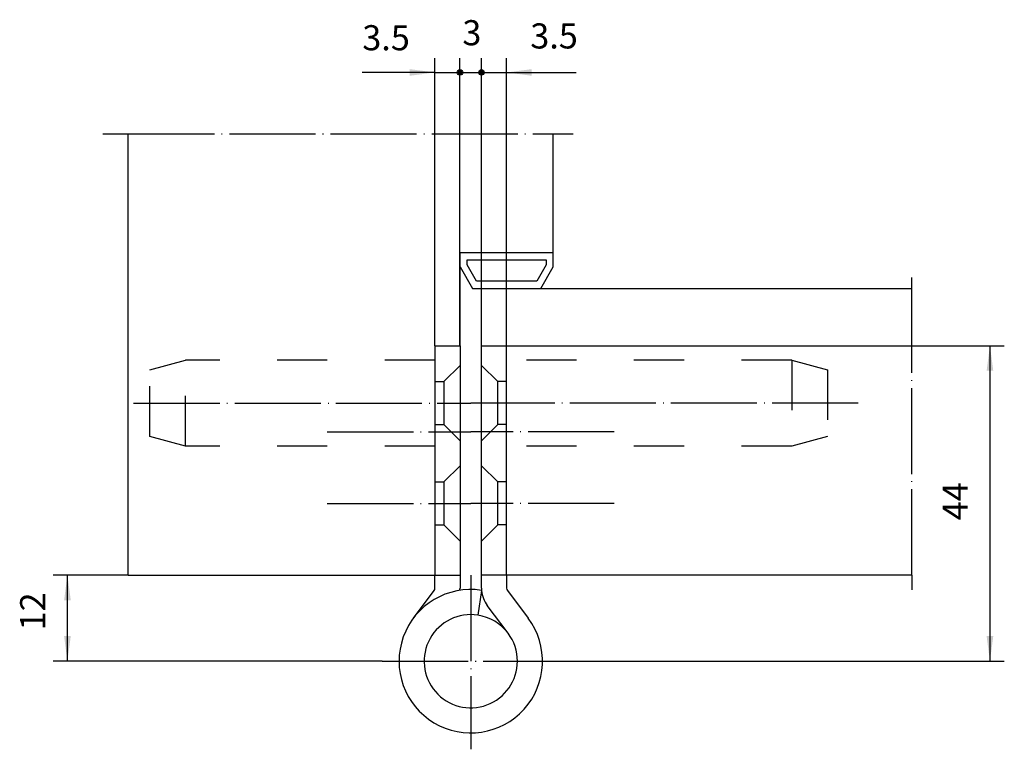
# Model space of a CAD drawing. Units: inches. Extents: x -63 to 74, y -26 to 75.
import ezdxf

# ---------------------------------------------------------------- set-up
doc = ezdxf.new("R2010")
doc.units = ezdxf.units.IN
doc.linetypes.add('DASHED', pattern=[15, 7, -8])
doc.linetypes.add('DOT_CENTER', pattern=[14, 12, -1, 0, -1])
doc.layers.add('1', color=7, linetype='Continuous')
doc.layers.add('2', color=7, linetype='Continuous')
doc.styles.add('CONVERTER_11', font='txt.shx', dxfattribs={"width": 0.9})
doc.dimstyles.new('ME10_DIM_10', dxfattribs={"dimtxt": 3.5, "dimasz": 3.5, "dimexe": 2, "dimexo": 0, "dimgap": 2, "dimtad": 1, "dimdsep": 46, "dimtxsty": 'CONVERTER_11', "dimsah": 1, "dimcen": 0.09, "dimclrd": 2, "dimclre": 2, "dimclrt": 2, "dimadec": 0, "dimazin": 0, "dimtfac": 1, "dimtdec": 4, "dimtmove": 0, "dimatfit": 3, "dimfxl": 1, "dimtolj": 1, "dimtzin": 0, "dimarcsym": 0})
doc.dimstyles.new('ME10_DIM_11', dxfattribs={"dimtxt": 3.5, "dimasz": 3.5, "dimexe": 2, "dimexo": 0, "dimgap": 2, "dimtad": 1, "dimdsep": 46, "dimtxsty": 'CONVERTER_11', "dimsah": 1, "dimcen": 0.09, "dimclrd": 2, "dimclre": 2, "dimclrt": 2, "dimadec": 0, "dimazin": 0, "dimtfac": 1, "dimtdec": 4, "dimtmove": 0, "dimatfit": 3, "dimfxl": 1, "dimtolj": 1, "dimtzin": 0, "dimarcsym": 0})
doc.dimstyles.new('ME10_DIM_12', dxfattribs={"dimtxt": 3.5, "dimasz": 3.5, "dimexe": 2, "dimexo": 0, "dimgap": 2, "dimtad": 1, "dimdsep": 46, "dimtxsty": 'CONVERTER_11', "dimblk1": 'DOT', "dimsah": 1, "dimcen": 0.09, "dimclrd": 2, "dimclre": 2, "dimclrt": 2, "dimadec": 0, "dimazin": 0, "dimtfac": 1, "dimtdec": 4, "dimtmove": 0, "dimatfit": 3, "dimfxl": 1, "dimtolj": 1, "dimtzin": 0, "dimarcsym": 0})
doc.dimstyles.new('ME10_DIM_13', dxfattribs={"dimtxt": 3.5, "dimasz": 0.75, "dimexe": 2, "dimexo": 0, "dimgap": 2, "dimtad": 1, "dimdsep": 46, "dimtxsty": 'CONVERTER_11', "dimblk2": 'DOT', "dimsah": 1, "dimcen": 0.09, "dimclrd": 2, "dimclre": 2, "dimclrt": 2, "dimadec": 0, "dimazin": 0, "dimtfac": 1, "dimtdec": 4, "dimtmove": 0, "dimatfit": 3, "dimfxl": 1, "dimtolj": 1, "dimtzin": 0, "dimarcsym": 0})
doc.dimstyles.new('ME10_DIM_14', dxfattribs={"dimtxt": 3.5, "dimasz": 0.75, "dimexe": 2, "dimexo": 0, "dimgap": 2, "dimtad": 1, "dimdsep": 46, "dimtxsty": 'CONVERTER_11', "dimblk1": 'DOT', "dimblk2": 'DOT', "dimsah": 1, "dimcen": 0.09, "dimclrd": 2, "dimclre": 2, "dimclrt": 2, "dimadec": 0, "dimazin": 0, "dimtfac": 1, "dimtdec": 4, "dimtmove": 0, "dimatfit": 3, "dimfxl": 1, "dimtolj": 1, "dimtzin": 0, "dimarcsym": 0})

# ---------------------------------------------------------------- blocks, each defined once
blk = doc.blocks.new('*D1')
at = {"layer": '1', "color": 2, "linetype": 'Continuous'}
for p, q in [((-47.76, -2.21), (-58.24, -2.21)), ((-56.24, -14.21), (-56.24, -2.21)), ((-12.38, -14.21), (-58.24, -14.21))]:
    blk.add_line(p, q, dxfattribs=at)
at = {"layer": '1', "color": 2}
for points in [[(-55.77, -5.71), (-56.7, -5.71), (-56.24, -2.21)], [(-56.7, -10.71), (-55.77, -10.71), (-56.24, -14.21)]]:
    blk.add_solid(points, dxfattribs=at)
at = {"layer": '1', "color": 2, "insert": (-58.24, -9.91), "char_height": 3.5, "attachment_point": 7, "rotation": 90, "line_spacing_factor": 0.60024, "style": 'CONVERTER_11'}
blk.add_mtext('12', dxfattribs=at)
blk = doc.blocks.new('*D2')
at = {"layer": '1', "color": 2, "linetype": 'Continuous'}
for p, q in [((4.99, 29.79), (74.37, 29.79)), ((72.37, 29.79), (72.37, -14.21)), ((12.28, -14.21), (74.37, -14.21))]:
    blk.add_line(p, q, dxfattribs=at)
at = {"layer": '1', "color": 2}
for points in [[(72.84, 26.29), (71.91, 26.29), (72.37, 29.79)], [(71.91, -10.71), (72.84, -10.71), (72.37, -14.21)]]:
    blk.add_solid(points, dxfattribs=at)
at = {"layer": '1', "color": 2, "insert": (70.37, 5.44), "char_height": 3.5, "attachment_point": 7, "rotation": 90, "line_spacing_factor": 0.60024, "style": 'CONVERTER_11'}
blk.add_mtext('44', dxfattribs=at)
blk = doc.blocks.new('*D3')
at = {"layer": '1'}
h = blk.add_hatch(color=2, dxfattribs=at)
edge = h.paths.add_edge_path()
edge.add_arc((-1.51, 67.9), 0.375, 0, 360)
at = {"layer": '1', "color": 2, "linetype": 'Continuous'}
for p, q in [((-5.01, 29.79), (-5.01, 69.9)), ((-1.51, 29.79), (-1.51, 69.9)), ((-5.01, 67.9), (-15.13, 67.9)), ((-5.01, 67.9), (-1.51, 67.9))]:
    blk.add_line(p, q, dxfattribs=at)
at = {"layer": '1', "color": 2}
blk.add_circle((-1.51, 67.9), 0.375, dxfattribs=at)
blk.add_solid([(-8.51, 67.44), (-8.51, 68.36), (-5.01, 67.9)], dxfattribs=at)
at = {"layer": '1', "color": 2, "insert": (-15.13, 69.9), "char_height": 3.5, "attachment_point": 7, "rotation": 0.0001, "line_spacing_factor": 0.60024, "style": 'CONVERTER_11'}
blk.add_mtext('3.5', dxfattribs=at)
blk = doc.blocks.new('_Dot')
at = {"color": 0, "linetype": 'ByBlock', "lineweight": -2}
blk.add_line((-0.5, 0), (-1, 0), dxfattribs=at)
at = {"color": 0, "linetype": 'ByBlock', "const_width": 0.5}
blk.add_lwpolyline([(-0.25, 0, 1), (0.25, 0, 1)], format="xyb", close=True, dxfattribs=at)
blk = doc.blocks.new('*D5')
at = {"layer": '1'}
h = blk.add_hatch(color=2, dxfattribs=at)
edge = h.paths.add_edge_path()
edge.add_arc((1.49, 67.9), 0.375, 0, 360)
at = {"layer": '1', "color": 2, "linetype": 'Continuous'}
for p, q in [((1.49, 37.79), (1.49, 69.9)), ((4.99, 29.79), (4.99, 69.9)), ((1.49, 67.9), (4.99, 67.9)), ((4.99, 67.9), (14.67, 67.9))]:
    blk.add_line(p, q, dxfattribs=at)
at = {"layer": '1', "color": 2}
blk.add_circle((1.49, 67.9), 0.375, dxfattribs=at)
blk.add_solid([(8.49, 68.36), (8.49, 67.44), (4.99, 67.9)], dxfattribs=at)
at = {"layer": '1', "color": 2, "insert": (8.29, 70.15), "char_height": 3.5, "attachment_point": 7, "rotation": 0.0001, "line_spacing_factor": 0.60024, "style": 'CONVERTER_11'}
blk.add_mtext('3.5', dxfattribs=at)
blk = doc.blocks.new('*D6')
at = {"layer": '1'}
h = blk.add_hatch(color=2, dxfattribs=at)
edge = h.paths.add_edge_path()
edge.add_arc((-1.51, 67.9), 0.375, 0, 360)
h = blk.add_hatch(color=2, dxfattribs=at)
edge = h.paths.add_edge_path()
edge.add_arc((1.49, 67.9), 0.375, 0, 360)
at = {"layer": '1', "color": 2, "linetype": 'Continuous'}
for p, q in [((-1.51, 29.79), (-1.51, 69.9)), ((1.49, 37.79), (1.49, 69.9)), ((-1.51, 67.9), (1.49, 67.9))]:
    blk.add_line(p, q, dxfattribs=at)
at = {"layer": '1', "color": 2}
for centre in [(-1.51, 67.9), (1.49, 67.9)]:
    blk.add_circle(centre, 0.375, dxfattribs=at)
at = {"layer": '1', "color": 2, "insert": (-1.18, 70.6), "char_height": 3.5, "attachment_point": 7, "rotation": 0.0001, "line_spacing_factor": 0.60024, "style": 'CONVERTER_11'}
blk.add_mtext('3', dxfattribs=at)

msp = doc.modelspace()

# ---------------------------------------------------------------- linework, layer by layer
at = {"layer": '1', "color": 2, "linetype": 'DOT_CENTER'}
for p, q in [((-51.305, 59.354), (-47.755, 59.354)), ((-47.755, 59.354), (11.495, 59.354)), ((11.495, 59.354), (14.289, 59.354)), ((61.495, 37.789), (61.495, 39.295)), ((61.495, -2.211), (61.495, 37.789)), ((-47.005, 21.789), (-0.005, 21.789)), ((53.995, 21.789), (-0.005, 21.789)), ((-20.005, 17.789), (-0.005, 17.789)), ((19.995, 17.789), (-0.005, 17.789)), ((-20.005, 7.789), (-0.005, 7.789)), ((19.995, 7.789), (-0.005, 7.789)), ((-0.005, -2.211), (-0.005, -26.496)), ((61.495, -2.211), (61.495, -4.244)), ((-12.375, -14.211), (6.495, -14.211)), ((6.495, -14.211), (12.279, -14.211))]:
    msp.add_line(p, q, dxfattribs=at)
at = {"layer": '1', "color": 7, "linetype": 'Continuous'}
for p, q in [((-47.755, -2.211), (-47.755, 59.354)), ((11.495, 42.789), (11.495, 59.354)), ((-1.505, 42.789), (11.495, 42.789)), ((-1.505, 29.789), (-1.505, 42.789)), ((11.495, 40.789), (11.495, 42.789)), ((-0.505, 41.789), (10.495, 41.789)), ((-0.505, 41.057), (-0.505, 41.789)), ((10.495, 41.789), (10.495, 41.057)), ((-1.505, 40.789), (0.227, 37.789)), ((0.804, 38.789), (-0.505, 41.057)), ((10.495, 41.057), (9.185, 38.789)), ((9.763, 37.789), (11.495, 40.789)), ((9.185, 38.789), (0.804, 38.789)), ((0.227, 37.789), (9.763, 37.789)), ((1.495, 37.789), (61.495, 37.789)), ((1.495, 29.789), (1.495, 37.789)), ((-5.005, 29.789), (-1.505, 29.789)), ((-5.005, 29.789), (-5.005, 24.789)), ((-1.505, 29.789), (-1.505, 27.039)), ((1.495, 29.789), (4.995, 29.789)), ((1.495, 27.039), (1.495, 29.789)), ((4.995, 24.789), (4.995, 29.789)), ((-1.505, 27.039), (-1.505, 16.539)), ((1.495, 16.539), (1.495, 27.039)), ((-5.005, 24.789), (-5.005, 20.789)), ((4.995, 20.789), (4.995, 24.789)), ((-5.005, 20.789), (-5.005, 18.789)), ((4.995, 18.789), (4.995, 20.789)), ((-5.005, 18.789), (-5.005, 10.789)), ((4.995, 10.789), (4.995, 18.789)), ((-1.505, 16.539), (-1.505, 13.039)), ((1.495, 13.039), (1.495, 16.539)), ((-1.505, 13.039), (-1.505, 2.539)), ((1.495, 2.539), (1.495, 13.039)), ((-5.005, 10.789), (-5.005, 8.789)), ((4.995, 8.789), (4.995, 10.789)), ((-5.005, 8.789), (-5.005, 4.789)), ((4.995, 4.789), (4.995, 8.789)), ((-5.005, 4.789), (-5.005, -2.211)), ((4.995, -2.211), (4.995, 4.789)), ((-1.505, 2.539), (-1.505, -2.211)), ((1.495, -2.211), (1.495, 2.539)), ((-47.755, -2.211), (-5.005, -2.211)), ((-5.005, -4.044), (-5.005, -2.211)), ((-5.005, -2.211), (-1.505, -2.211)), ((-1.505, -2.211), (-1.505, -4.044)), ((1.495, -4.044), (1.495, -2.211)), ((61.495, -2.211), (4.995, -2.211)), ((4.995, -2.211), (4.995, -4.044)), ((-8.005, -8.211), (-5.105, -4.344)), ((-8.005, -8.211), (-5.105, -4.344)), ((1.504, -4.326), (0.976, -7.786)), ((5.095, -4.344), (7.995, -8.211)), ((5.195, -10.311), (2.295, -6.444))]:
    msp.add_line(p, q, dxfattribs=at)
at = {"layer": '1', "color": 2, "linetype": 'DASHED'}
for p, q in [((-3.755, 24.789), (-1.505, 27.039)), ((3.745, 24.789), (1.495, 27.039)), ((-5.005, 24.789), (-3.755, 24.789)), ((-3.755, 24.789), (-3.755, 18.789)), ((4.995, 24.789), (3.745, 24.789)), ((3.745, 18.789), (3.745, 24.789)), ((-5.005, 18.789), (-3.755, 18.789)), ((-3.755, 18.789), (-1.505, 16.539)), ((3.745, 18.789), (1.495, 16.539)), ((4.995, 18.789), (3.745, 18.789)), ((-3.755, 10.789), (-1.505, 13.039)), ((3.745, 10.789), (1.495, 13.039)), ((-5.005, 10.789), (-3.755, 10.789)), ((-3.755, 10.789), (-3.755, 4.789)), ((4.995, 10.789), (3.745, 10.789)), ((3.745, 4.789), (3.745, 10.789)), ((-5.005, 4.789), (-3.755, 4.789)), ((-3.755, 4.789), (-1.505, 2.539)), ((3.745, 4.789), (1.495, 2.539)), ((4.995, 4.789), (3.745, 4.789)), ((4.995, -2.211), (1.495, -2.211))]:
    msp.add_line(p, q, dxfattribs=at)
at = {"layer": '1', "color": 7, "linetype": 'Continuous'}
for centre, radius, start, end in [((-5.505, -4.044), 0.5, -36.8699, 0), ((-5.505, -4.044), 4, -4.03286, 0), ((5.495, -4.044), 4, -180, -175.96714), ((5.495, -4.044), 0.5, 180, -143.1301), ((-0.005, -14.211), 10, 81.31567, 36.8699), ((5.495, -4.044), 4, -175.96714, -143.1301), ((-0.005, -14.211), 6.5, 81.31567, 0), ((-0.005, -14.211), 6.5, 36.8699, 81.31567), ((-0.005, -14.211), 6.5, 0, 36.8699)]:
    msp.add_arc(centre, radius, start, end, dxfattribs=at)
at = {"layer": '2', "color": 2, "linetype": 'DASHED'}
for p, q in [((-44.755, 26.449), (-39.755, 27.789)), ((-39.755, 15.789), (-39.755, 27.789)), ((-5.005, 27.789), (-39.755, 27.789)), ((44.745, 27.789), (4.995, 27.789)), ((44.745, 27.789), (44.745, 15.789)), ((44.745, 27.789), (49.745, 26.449)), ((-44.755, 17.129), (-44.755, 26.449)), ((49.745, 26.449), (49.745, 17.129)), ((-39.755, 15.789), (-44.755, 17.129)), ((49.745, 17.129), (44.745, 15.789)), ((-5.005, 15.789), (-39.755, 15.789)), ((44.745, 15.789), (4.995, 15.789))]:
    msp.add_line(p, q, dxfattribs=at)

# ---------------------------------------------------------------- dimensions: what is measured, and where the dimension line sits
at = {"layer": '1'}
for base, p1, p2, dimstyle, picture, middle in [((-5.005, 67.9), (-1.505, 29.789), (-5.005, 29.789), 'ME10_DIM_12', '*D3', (-11.938, 71.65)), ((-1.505, 67.9), (1.495, 37.789), (-1.505, 29.789), 'ME10_DIM_14', '*D6', (-0.127, 72.354)), ((1.495, 67.9), (4.995, 29.789), (1.495, 37.789), 'ME10_DIM_13', '*D5', (11.48, 71.899))]:
    dim = msp.add_linear_dim(base=base, p1=p1, p2=p2, dimstyle=dimstyle, dxfattribs=at)
    dim.commit()
    dim.dimension.update_dxf_attribs({"geometry": picture, "text_midpoint": middle, "text_rotation": 0.00014})
for base, p1, p2, dimstyle, picture, middle in [((72.375, 29.789), (12.279, -14.211), (4.995, 29.789), 'ME10_DIM_11', '*D2', (68.625, 8.066)), ((-56.235, -2.211), (-12.375, -14.211), (-47.755, -2.211), 'ME10_DIM_10', '*D1', (-59.985, -7.81))]:
    dim = msp.add_linear_dim(base=base, p1=p1, p2=p2, angle=90, dimstyle=dimstyle, dxfattribs=at)
    dim.commit()
    dim.dimension.update_dxf_attribs({"geometry": picture, "text_midpoint": middle, "text_rotation": 90})

doc.saveas('drawing.dxf')
